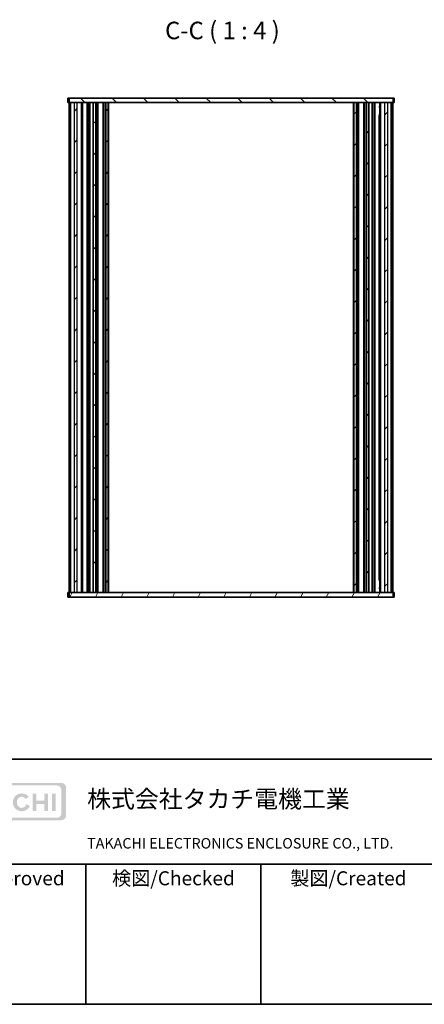
# Model space of a CAD drawing. Units: millimetres. Extents: x 0 to 6967, y 0 to 1124.
# Drawn here: x 1905 to 2136, y 0 to 563 of the extents above; entities that cross this region are included whole.
import ezdxf

# ---------------------------------------------------------------- set-up
doc = ezdxf.new("R2010")
doc.units = ezdxf.units.MM
for name, color, linetype, lineweight in [('Border (ISO)', 7, 'Continuous', 35), ('Hatch (ISO)', 1, 'Continuous', 18), ('Symbol (ISO)', 7, 'Continuous', 18), ('Title (ISO)', 7, 'Continuous', 35), ('Visible (ISO)', 7, 'Continuous', 35), ('Visible Narrow (ISO)', 7, 'Continuous', 25)]:
    doc.layers.add(name, color=color, linetype=linetype, lineweight=lineweight)
doc.styles.add('Note Text (TK)', font='MS PGothic.ttf')
doc.styles.add('文字スタイル67', font='arial.ttf')

# ---------------------------------------------------------------- blocks, each defined once
blk = doc.blocks.new('図面枠 tk図枠')
at = {"layer": 'Border (ISO)'}
blk.add_line((14.50000000000001, 8.000000000000007), (405.4999999999999, 8.000000000000007), dxfattribs=at)
blk = doc.blocks.new('表題欄 tk表題欄')
at = {"layer": 'Hatch (ISO)'}
h = blk.add_hatch(color=256, dxfattribs=at)
edge = h.paths.add_edge_path(flags=0)
edge.add_arc((95.57537688673352, 236.2990653650367), 0.5958259999999996, 269.9999999999897, 360)
edge.add_line((96.17120288673351, 236.2990653650368), (96.17120288673348, 239.7107813650365))
edge.add_arc((95.5753768867335, 239.7107813650366), 0.5958259999999996, 0, 90.0000000000068)
edge.add_line((95.57537688673342, 240.3066073650366), (79.13710888673356, 240.3066073650366))
edge.add_arc((79.13710888673353, 239.7107813650366), 0.5958259999999996, 89.99999999999744, 180)
edge.add_line((78.54128288673353, 239.7107813650365), (78.54128288673331, 236.2990653650368))
edge.add_arc((79.13710888673332, 236.2990653650365), 0.5958259999999996, 180, 270.0000000000231)
edge.add_line((79.13710888673356, 235.7032393650365), (95.57537688673342, 235.7032393650367))
edge = h.paths.add_edge_path()
edge.add_line((77.83935088673357, 239.9556413650366), (77.83935088673357, 236.0542053650368))
edge.add_arc((78.54128288673346, 236.0542053650367), 0.7019319999998935, 180, 270.0000000000087)
edge.add_line((78.54128288673357, 235.3522733650368), (96.17120288673352, 235.3522733650368))
edge.add_arc((96.17120288673351, 236.0542053650367), 0.7019319999998921, 270, 360)
edge.add_line((96.8731348867334, 236.0542053650368), (96.87313488673352, 239.9556413650366))
edge.add_arc((96.1712028867336, 239.9556413650367), 0.7019319999998921, 0, 90.00000000000873)
edge.add_line((96.17120288673348, 240.6575733650367), (78.54128288673357, 240.6575733650366))
edge.add_arc((78.54128288673357, 239.9556413650366), 0.7019319999999984, 90, 180)
h = blk.add_hatch(color=256, dxfattribs=at)
edge = h.paths.add_edge_path()
edge.add_arc((90.52309888673334, 237.9028983650369), 1.273272000000011, 38.55054079078439, 336.5820184016556)
edge.add_line((91.69149139614446, 237.3968543650369), (91.17255542714857, 237.6216113977801))
edge.add_ellipse((90.52309888673352, 237.9028983650369), major_axis=(0, -0.7998759999999119), ratio=0.8673469387756529, start_angle=128.5505407907963, end_angle=426.582018401653, ccw=False)
edge.add_line((91.09381514418376, 238.3576891122095), (91.51887237036831, 238.6964075050431))
for points in [[(92.09142939614459, 239.1476033650369), (92.09142939614459, 236.6581933650368), (92.60971639614465, 236.6581933650368), (92.60971639614465, 237.6580383650368), (93.76872039614462, 237.6580383650368), (93.76872039614462, 236.6581933650368), (94.28700739614459, 236.6581933650368), (94.28700739614459, 239.1476033650369), (93.76872039614462, 239.1476033650369), (93.76872039614462, 238.1477583650367), (92.60971639614465, 238.1477583650367), (92.60971639614465, 239.1476033650369)], [(94.84202339614467, 239.1476033650369), (94.84202339614467, 236.6581933650368), (95.36439139614473, 236.6581933650368), (95.36439139614473, 239.1476033650369)]]:
    blk.add_hatch(color=256, dxfattribs=at).paths.add_polyline_path(points)
at = {"layer": 'Title (ISO)'}
for p, q in [((74.70882392282105, 244.052739026017), (255.7088239228211, 244.052739026017)), ((74.70882392282105, 229.052739026017), (230.7088239228211, 229.052739026017)), ((99.70882392282108, 229.052739026017), (99.70882392282108, 209.052739026017)), ((124.708823922821, 229.052739026017), (124.708823922821, 209.052739026017)), ((255.7088239228211, 209.052739026017), (74.70882392282105, 209.052739026017))]:
    blk.add_line(p, q, dxfattribs=at)
at = {"layer": 'Title (ISO)', "color": 7, "attachment_point": 4, "line_spacing_factor": 1.5, "style": 'Note Text (TK)'}
for s, insert, char_height in [('株式会社タカチ電機工業', (99.87313488673345, 238.052739026017), 2.5), ('\\fArial|b0|i0;\\H1.4986;TAKACHI ELECTRONICS ENCLOSURE CO., LTD.', (99.87313488673342, 232.052739026017), 1.49859994649887)]:
    blk.add_mtext(s, dxfattribs=dict(at, insert=insert, char_height=char_height))
at = {"layer": 'Title (ISO)', "color": 1, "char_height": 2.000000029802322, "attachment_point": 5, "line_spacing_factor": 1.5, "style": 'Note Text (TK)'}
for s, insert in [('\\fＭＳ Ｐゴシック|b0|i0;\\H2.0000;承認/Approved', (87.20882392282108, 227.052739026017)), ('\\fＭＳ Ｐゴシック|b0|i0;\\H2.0000;検図/Checked', (112.208823922821, 227.052739026017)), ('\\fＭＳ Ｐゴシック|b0|i0;\\H2.0000;製図/Created', (137.2088239228211, 227.052739026017))]:
    blk.add_mtext(s, dxfattribs=dict(at, insert=insert))
at = {"layer": 'Title (ISO)', "color": 7}
for tag, p, height, style in [('<品名>_001', (157.3395057354996, 235.6322844407696), 2.5, 'Note Text (TK)'), ('<Title>_001', (157.2504337373031, 230.5513747487906), 2.000000029802322, '文字スタイル67'), ('<尺度>_001', (239.0042783459337, 222.302739026017), 2.5, 'Note Text (TK)'), ('<ページ_No.>_001', (238.166396298784, 213.2976230642162), 2.5, 'Note Text (TK)'), ('<総ページ数>_001', (246.752139038975, 213.3189395717196), 2.5, 'Note Text (TK)'), ('作成日_001', (175.5610963783169, 211.2601253517655), 2.5, 'Note Text (TK)')]:
    blk.add_attdef(tag, p, '', height=height, dxfattribs=dict(at, style=style))

msp = doc.modelspace()

# ---------------------------------------------------------------- hatches: boundary and pattern name
at = {"layer": 'Hatch (ISO)'}
h = msp.add_hatch(dxfattribs=at)
h.set_pattern_fill('ANSI31', color=256, scale=101.6, angle=90.00021045915, style=0)
h.set_pattern_definition([(135.0002104591499, (944.4999990509286, -32.00000054568227), (-8.980223134685914, -8.980289107331226), [])])
h.paths.add_polyline_path([(2117.992328644808, 515.1970683067952), (2117.992328644808, 517.6970683067952), (1932.892328644809, 517.6970683067952), (1932.892328644809, 515.1970683067952), (1935.892328645672, 515.1970683067952), (1937.492328645673, 515.1970683067952), (1946.642328645674, 515.1970683067952), (1948.142328645674, 515.1970683067952), (1953.742328645674, 515.1970683067952), (1955.242328645674, 515.1970683067952), (2095.642328645671, 515.1970683067952), (2097.142328645672, 515.1970683067952), (2102.742328645672, 515.1970683067952), (2104.242328645672, 515.1970683067952), (2113.392328645673, 515.1970683067952), (2114.992328645673, 515.1970683067952)])
h = msp.add_hatch(dxfattribs=at)
h.set_pattern_fill('ANSI31', color=256, scale=101.6, style=0)
h.set_pattern_definition([(45, (944.4999990509286, -32.00000054568227), (-8.980256121069154, 8.980256121069154), [])])
h.paths.add_polyline_path([(2102.742328645672, 515.1970683067952), (2102.742328645672, 235.1970683067952), (2104.242328645672, 235.1970683067952), (2104.242328645672, 515.1970683067952)])
h.paths.add_polyline_path([(1935.892328645673, 235.1970683067952), (1935.892328645673, 515.1970683067952), (1937.492328645673, 515.1970683067952), (1937.492328645673, 235.1970683067952)])
h.paths.add_polyline_path([(2113.392328645673, 235.1970683067952), (2113.392328645673, 515.1970683067952), (2114.992328645673, 515.1970683067952), (2114.992328645673, 235.1970683067952)])
h.paths.add_polyline_path([(2095.642328645671, 515.1970683067952), (2095.642328645671, 235.1970683067952), (2097.142328645672, 235.1970683067952), (2097.142328645672, 515.1970683067952)])
h.paths.add_polyline_path([(1953.742328645674, 515.1970683067952), (1953.742328645674, 235.1970683067952), (1955.242328645674, 235.1970683067952), (1955.242328645674, 515.1970683067952)])
h.paths.add_polyline_path([(1948.142328645674, 235.1970683067952), (1948.142328645674, 515.1970683067952), (1946.642328645674, 515.1970683067952), (1946.642328645674, 235.1970683067952)])
h = msp.add_hatch(dxfattribs=at)
h.set_pattern_fill('ANSI31', color=256, scale=101.6, angle=14.99997778074499, style=0)
h.set_pattern_definition([(59.999977780745, (944.4999990509286, -32.00000054568227), (-10.99852016553689, 6.350004265217328), [])])
h.paths.add_polyline_path([(1932.892329146321, 235.1970683067952), (1932.892329146321, 232.6970683067952), (2117.992329146321, 232.6970683067952), (2117.992329146321, 235.1970683067952), (2114.992328645673, 235.1970683067952), (2113.392328645673, 235.1970683067952), (2104.242328645672, 235.1970683067952), (2102.742328645672, 235.1970683067952), (2097.142328645672, 235.1970683067952), (2095.642328645671, 235.1970683067952), (1955.242328645674, 235.1970683067952), (1953.742328645674, 235.1970683067952), (1948.142328645674, 235.1970683067952), (1946.642328645674, 235.1970683067952), (1937.492328645673, 235.1970683067952), (1935.892328645673, 235.1970683067952)])

# ---------------------------------------------------------------- linework, layer by layer
at = {"layer": 'Visible (ISO)'}
for p, q in [((1932.54232864484, 517.6970683067952), (1932.192328644872, 517.6970683067952)), ((1932.192328644872, 515.1970683067952), (1932.192328644872, 517.6970683067952)), ((1932.542328644841, 517.6970683067952), (1932.892328644809, 517.6970683067952)), ((2117.992328644808, 517.6970683067952), (1932.892328644809, 517.6970683067952)), ((1932.892328644809, 517.6970683067952), (1932.892328644809, 515.1970683067952)), ((2117.992328644808, 515.1970683067952), (2117.992328644808, 517.6970683067952)), ((2117.992328644808, 517.6970683067952), (2118.342328644841, 517.6970683067952)), ((2118.692328644872, 517.6970683067952), (2118.342328644841, 517.6970683067952)), ((2118.692328644872, 515.1970683067952), (2118.692328644872, 517.6970683067952)), ((1932.54232864484, 515.1970683067952), (1932.192328644872, 515.1970683067952)), ((1932.542328644841, 515.1970683067952), (1932.892328644809, 515.1970683067952)), ((1932.892328644809, 515.1970683067952), (2117.992328644808, 515.1970683067952)), ((1932.942328645547, 235.1970683067952), (1932.942328645547, 515.1970683067952)), ((1933.922679495871, 515.1970683067952), (1935.892328645673, 515.1970683067952)), ((1937.492328645673, 515.1970683067952), (1935.892328645673, 515.1970683067952)), ((1937.492328645673, 515.1970683067952), (1939.942328645673, 515.1970683067952)), ((1940.442328645637, 235.1970683067952), (1940.442328645637, 515.1970683067952)), ((1940.442328645639, 512.6770683067951), (1940.932115668367, 512.6770683067951)), ((1943.229592653121, 235.1970683067952), (1943.229592653121, 515.1970683067952)), ((1948.142328645674, 515.1970683067952), (1946.642328645674, 515.1970683067952)), ((1946.642328645674, 515.1970683067952), (1946.642328645674, 235.1970683067952)), ((1948.142328645674, 235.1970683067952), (1948.142328645674, 515.1970683067952)), ((1949.242328645497, 235.1970683067952), (1949.242328645497, 515.1970683067952)), ((1952.642328645496, 235.1970683067952), (1952.642328645496, 515.1970683067952)), ((1953.742328645674, 515.1970683067952), (1953.742328645674, 235.1970683067952)), ((1955.242328645674, 515.1970683067952), (1953.742328645674, 515.1970683067952)), ((1955.242328645674, 235.1970683067952), (1955.242328645674, 515.1970683067952)), ((2095.642328645671, 515.1970683067952), (2095.642328645671, 235.1970683067952)), ((2097.142328645672, 515.1970683067952), (2095.642328645671, 515.1970683067952)), ((2097.142328645672, 235.1970683067952), (2097.142328645672, 515.1970683067952)), ((2098.242328645494, 235.1970683067952), (2098.242328645494, 515.1970683067952)), ((2101.642328645494, 235.1970683067952), (2101.642328645494, 515.1970683067952)), ((2102.742328645672, 515.1970683067952), (2102.742328645672, 235.1970683067952)), ((2104.242328645672, 515.1970683067952), (2102.742328645672, 515.1970683067952)), ((2104.242328645672, 235.1970683067952), (2104.242328645672, 515.1970683067952)), ((2107.655064636853, 235.1970683067952), (2107.655064636853, 515.1970683067952)), ((2109.952541620251, 512.6770683067951), (2110.442328645639, 512.6770683067951)), ((2110.442328645637, 235.1970683067952), (2110.442328645637, 515.1970683067952)), ((2110.942328645673, 515.1970683067952), (2113.392328645673, 515.1970683067952)), ((2114.992328645673, 515.1970683067952), (2113.392328645673, 515.1970683067952)), ((2114.992328645673, 515.1970683067952), (2116.961977795475, 515.1970683067952)), ((2117.942328645547, 235.1970683067952), (2117.942328645547, 515.1970683067952)), ((2117.992328644808, 515.1970683067952), (2118.342328644841, 515.1970683067952)), ((2118.692328644872, 515.1970683067952), (2118.342328644841, 515.1970683067952)), ((1940.442328645639, 508.1064833067951), (1940.932115668367, 508.1064833067951)), ((1940.512913645141, 507.6770683067951), (1940.442328645639, 507.6770683067951)), ((1940.512913645141, 507.6770683067951), (1940.825535607794, 507.9896902694494)), ((2109.952541620251, 508.1064833067951), (2110.442328645639, 508.1064833067951)), ((2110.37174364514, 507.6770683067951), (2110.059121674495, 507.9896902774403)), ((2110.442328645639, 507.6770683067951), (2110.37174364514, 507.6770683067951)), ((1940.442328645639, 242.7170683067952), (1940.512914146652, 242.7170683067952)), ((1940.932116102282, 242.2876533067952), (1940.442328645639, 242.2876533067952)), ((1940.512914146652, 242.7170683067952), (1940.825535607794, 242.4044468456528)), ((2110.442328645639, 242.2876533067952), (2109.952542054166, 242.2876533067952)), ((2110.371744146652, 242.7170683067952), (2110.059121674495, 242.4044458346382)), ((2110.371744146652, 242.7170683067952), (2110.442328645639, 242.7170683067952)), ((1940.932116102282, 237.7170683067952), (1940.442328645639, 237.7170683067952)), ((2110.442328645639, 237.7170683067952), (2109.952542054166, 237.7170683067952)), ((1932.192329146386, 235.1970683067952), (1932.192329146386, 232.6970683067952)), ((1932.192329146385, 235.1970683067952), (1932.542329146353, 235.1970683067952)), ((1932.192329146385, 232.6970683067952), (1932.542329146353, 232.6970683067952)), ((1932.892329146321, 235.1970683067952), (1932.542329146353, 235.1970683067952)), ((1932.892329146321, 232.6970683067952), (1932.542329146353, 232.6970683067952)), ((1932.892329146321, 235.1970683067952), (1932.892329146321, 232.6970683067952)), ((2117.992329146321, 235.1970683067952), (1932.892329146321, 235.1970683067952)), ((1932.892329146321, 232.6970683067952), (2117.992329146321, 232.6970683067952)), ((1933.922679495871, 235.1970683067952), (1935.892328645673, 235.1970683067952)), ((1935.892328645673, 235.1970683067952), (1937.492328645673, 235.1970683067952)), ((1937.492328645673, 235.1970683067952), (1939.942328645673, 235.1970683067952)), ((1946.642328645674, 235.1970683067952), (1948.142328645674, 235.1970683067952)), ((1953.742328645674, 235.1970683067952), (1955.242328645674, 235.1970683067952)), ((2095.642328645671, 235.1970683067952), (2097.142328645672, 235.1970683067952)), ((2102.742328645672, 235.1970683067952), (2104.242328645672, 235.1970683067952)), ((2110.942328645673, 235.1970683067952), (2113.392328645673, 235.1970683067952)), ((2113.392328645673, 235.1970683067952), (2114.992328645673, 235.1970683067952)), ((2114.992328645673, 235.1970683067952), (2116.961977795475, 235.1970683067952)), ((2117.992329146321, 232.6970683067952), (2117.992329146321, 235.1970683067952)), ((2118.342329146353, 235.1970683067952), (2117.992329146321, 235.1970683067952)), ((2118.342329146353, 232.6970683067952), (2117.992329146321, 232.6970683067952)), ((2118.342329146353, 235.1970683067952), (2118.692329146385, 235.1970683067952)), ((2118.342329146353, 232.6970683067952), (2118.692329146385, 232.6970683067952)), ((2118.692329146385, 235.1970683067952), (2118.692329146385, 232.6970683067952))]:
    msp.add_line(p, q, dxfattribs=at)
at = {"layer": 'Visible Narrow (ISO)'}
for p, q in [((1932.54232864484, 515.1970683067952), (1932.54232864484, 517.6970683067952)), ((2118.342328644841, 515.1970683067952), (2118.342328644841, 517.6970683067952)), ((1933.082328645572, 235.1970683067952), (1933.082328645572, 515.1970683067952)), ((1933.625242428435, 235.1970683067952), (1933.625242428435, 515.1970683067952)), ((1933.922679495871, 235.1970683067952), (1933.922679495871, 515.1970683067952)), ((1935.892328645673, 235.1970683067952), (1935.892328645673, 515.1970683067952)), ((1937.492328645673, 235.1970683067952), (1937.492328645673, 515.1970683067952)), ((1939.942328645673, 235.1970683067952), (1939.942328645673, 515.1970683067952)), ((1940.52432864514, 507.6884833067951), (1940.52432864514, 512.6770683067951)), ((1943.651375420384, 235.1970683067952), (1943.651375420384, 515.1970683067952)), ((1944.532972460261, 235.1970683067952), (1944.532972460261, 515.1970683067952)), ((1944.870948857382, 235.1970683067952), (1944.870948857382, 515.1970683067952)), ((1948.942328645518, 235.1970683067952), (1948.942328645518, 515.1970683067952)), ((1949.542328645431, 235.1970683067952), (1949.542328645431, 515.1970683067952)), ((1952.342328645432, 235.1970683067952), (1952.342328645432, 515.1970683067952)), ((1952.942328645518, 235.1970683067952), (1952.942328645518, 515.1970683067952)), ((1955.542328645432, 235.1970683067952), (1955.542328645432, 515.1970683067952)), ((2095.342328645429, 235.1970683067952), (2095.342328645429, 515.1970683067952)), ((2097.942328645516, 235.1970683067952), (2097.942328645516, 515.1970683067952)), ((2098.542328645429, 235.1970683067952), (2098.542328645429, 515.1970683067952)), ((2101.342328645429, 235.1970683067952), (2101.342328645429, 515.1970683067952)), ((2101.942328645515, 235.1970683067952), (2101.942328645515, 515.1970683067952)), ((2106.013708432171, 235.1970683067952), (2106.013708432171, 515.1970683067952)), ((2106.35168482926, 235.1970683067952), (2106.35168482926, 515.1970683067952)), ((2107.233281869157, 235.1970683067952), (2107.233281869157, 515.1970683067952)), ((2110.36032864514, 512.6770683067951), (2110.36032864514, 507.6884833067951)), ((2110.942328645673, 235.1970683067952), (2110.942328645673, 515.1970683067952)), ((2113.392328645673, 235.1970683067952), (2113.392328645673, 515.1970683067952)), ((2114.992328645673, 235.1970683067952), (2114.992328645673, 515.1970683067952)), ((2116.961977795475, 235.1970683067952), (2116.961977795475, 515.1970683067952)), ((2117.259414862873, 235.1970683067952), (2117.259414862873, 515.1970683067952)), ((2117.802328645572, 235.1970683067952), (2117.802328645572, 515.1970683067952)), ((1940.744932487225, 242.4850499662221), (1940.744932487225, 507.9090871488801)), ((2110.139724802775, 242.4850489629181), (2110.139724802775, 507.9090871491603)), ((1940.524329146652, 237.7170683067952), (1940.524329146652, 242.7056533067952)), ((2110.360329146653, 242.7056533067952), (2110.360329146653, 237.7170683067952)), ((1932.542329146353, 235.1970683067952), (1932.542329146353, 232.6970683067952)), ((2118.342329146353, 235.1970683067952), (2118.342329146353, 232.6970683067952))]:
    msp.add_line(p, q, dxfattribs=at)

# ---------------------------------------------------------------- block references
at = {"xscale": 4, "yscale": 4, "zscale": 4}
for name, p in [('図面枠 tk図枠', (944.4999990509286, -32.00000054568227)), ('表題欄 tk表題欄', (1543.664703359644, -836.2109566497505))]:
    msp.add_blockref(name, p, dxfattribs=at)

# ---------------------------------------------------------------- texts
at = {"layer": 'Symbol (ISO)', "color": 7, "insert": (1987.683360066879, 548.272417863265), "char_height": 10, "attachment_point": 7, "style": 'Note Text (TK)'}
msp.add_mtext('C-C ( 1 : 4 )', dxfattribs=at)

doc.saveas('drawing.dxf')
